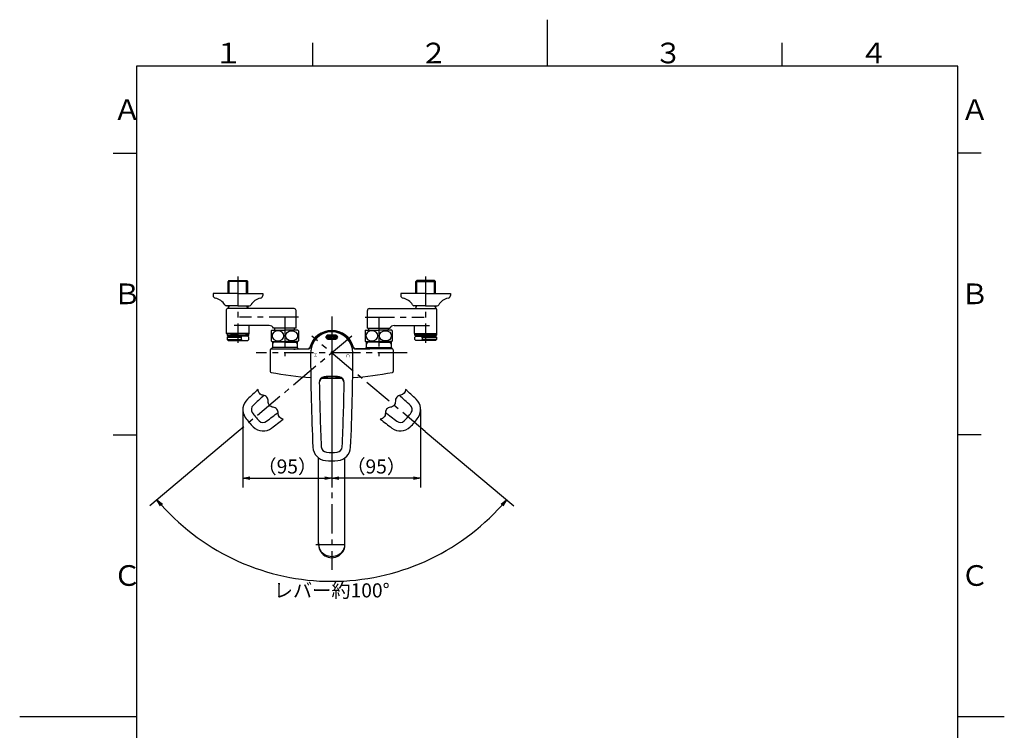
# Model space of a CAD drawing. Extents: x -562 to 487, y -742 to 742.
# Drawn here: x -562 to 487, y -15 to 742 of the extents above; entities that cross this region are included whole.
import ezdxf

# ---------------------------------------------------------------- set-up
doc = ezdxf.new("R2010")
doc.units = 0
doc.header["$LTSCALE"] = 25
for name, pattern in [('CENTER', [2, 1.25, -0.25, 0.25, -0.25]), ('CENTER-S', [2, 1.25, -0.25, 0.25, -0.25]), ('CONTINUOUS-F', [0]), ('CONTINUOUS-S', [0])]:
    doc.linetypes.add(name, pattern=pattern)
doc.layers.get('0').update_dxf_attribs({"linetype": 'CONTINUOUS'})
doc.layers.get('DEFPOINTS').update_dxf_attribs({"linetype": 'CONTINUOUS'})
for name, color, linetype in [('200963', 7, 'CONTINUOUS'), ('200988', 7, 'CONTINUOUS'), ('380015', 7, 'CONTINUOUS'), ('_U+30EC_U+30A4_U+30E4_U+30FC 1', 7, 'CONTINUOUS'), ('BALN', 7, 'CONTINUOUS'), ('上図', 7, 'CONTINUOUS')]:
    doc.layers.add(name, color=color, linetype=linetype)
doc.styles.add('BIGFONT', font='ROMANS.shx', dxfattribs={"width": 0.833, "bigfont": 'bigfont.shx'})
doc.styles.add('MS-Pゴシック', font='txt')
doc.dimstyles.new('ITM', dxfattribs={"dimscale": 5, "dimtxt": 3, "dimasz": 1.5, "dimexe": 2, "dimexo": 0, "dimgap": 0.6, "dimtad": 3, "dimdec": 3, "dimdsep": 46, "dimtxsty": 'BIGFONT', "dimblk": 'OPEN', "dimblk1": 'OPEN', "dimblk2": 'OPEN', "dimcen": 0, "dimclrd": 4, "dimclre": 4, "dimclrt": 256, "dimadec": 3, "dimazin": 2, "dimtp": 495, "dimtfac": 1, "dimtdec": 3, "dimtmove": 0, "dimatfit": 3, "dimldrblk": 'OPEN', "dimfxl": 1, "dimarcsym": 0})

# ---------------------------------------------------------------- blocks, each defined once
blk = doc.blocks.new('_OPEN')
at = {"color": 0, "linetype": 'ByBlock'}
for p, q in [((-1, 0.17), (0, 0)), ((0, 0), (-1, -0.17)), ((0, 0), (-1, 0))]:
    blk.add_line(p, q, dxfattribs=at)
blk = doc.blocks.new('*D13')
at = {"layer": 'DEFPOINTS', "color": 0}
for p in [(-229.5, 426), (-134.9, 326.8), (-229.5, 253.7)]:
    blk.add_point(p, dxfattribs=at)
at = {"layer": '上図', "color": 4, "lineweight": -2, "transparency": 16777216}
for p, q in [((-229.5, 426), (-229.5, 243.7)), ((-134.9, 326.8), (-134.9, 243.7)), ((-142.4, 253.7), (-222, 253.7))]:
    blk.add_line(p, q, dxfattribs=at)
at = {"layer": '上図', "color": 4, "lineweight": -2, "transparency": 16777216, "xscale": 7.5, "yscale": 7.5, "zscale": 7.5, "rotation": 180}
blk.add_blockref('_OPEN', (-229.5, 253.7), dxfattribs=at)
at = {"layer": '上図', "color": 4, "lineweight": -2, "transparency": 16777216, "xscale": 7.5, "yscale": 7.5, "zscale": 7.5}
blk.add_blockref('_OPEN', (-134.9, 253.7), dxfattribs=at)
at = {"layer": '上図', "transparency": 16777216, "insert": (-182.2, 264.2), "char_height": 15, "attachment_point": 5, "style": 'BIGFONT'}
blk.add_mtext('（95）', dxfattribs=at)
blk = doc.blocks.new('*D14')
at = {"layer": 'DEFPOINTS', "color": 0}
for p in [(-229.5, 426), (-324.2, 326.8), (-229.5, 253.7)]:
    blk.add_point(p, dxfattribs=at)
at = {"layer": '上図', "color": 4, "lineweight": -2, "transparency": 16777216}
for p, q in [((-229.5, 426), (-229.5, 243.7)), ((-324.2, 326.8), (-324.2, 243.7)), ((-316.7, 253.7), (-237, 253.7))]:
    blk.add_line(p, q, dxfattribs=at)
at = {"layer": '上図', "color": 4, "lineweight": -2, "transparency": 16777216, "xscale": 7.5, "yscale": 7.5, "zscale": 7.5, "rotation": 180}
blk.add_blockref('_OPEN', (-324.2, 253.7), dxfattribs=at)
at = {"layer": '上図', "color": 4, "lineweight": -2, "transparency": 16777216, "xscale": 7.5, "yscale": 7.5, "zscale": 7.5}
blk.add_blockref('_OPEN', (-229.5, 253.7), dxfattribs=at)
at = {"layer": '上図', "transparency": 16777216, "insert": (-276.9, 264.2), "char_height": 15, "attachment_point": 5, "style": 'BIGFONT'}
blk.add_mtext('（95）', dxfattribs=at)

msp = doc.modelspace()

# ---------------------------------------------------------------- linework, layer by layer
at = {"color": 3}
for p, q in [((0, 742), (0, 692.5)), ((-250, 717.5), (-250, 692.5)), ((250, 717.5), (250, 692.5)), ((-462.5, 600), (-437.5, 600)), ((462.5, 600), (437.5, 600)), ((-462.5, 300), (-437.5, 300)), ((462.5, 300), (437.5, 300)), ((-562, 0), (-437.5, 0)), ((437.5, 0), (487, 0))]:
    msp.add_line(p, q, dxfattribs=at)
at = {"color": 2}
for p, q in [((-437.5, 692.5), (-437.5, -692.5)), ((437.5, 692.5), (-437.5, 692.5)), ((437.5, -692.5), (437.5, 692.5))]:
    msp.add_line(p, q, dxfattribs=at)
at = {"layer": '200963', "color": 2, "linetype": 'CONTINUOUS-F'}
for p, q in [((-339.02621544, 464.32661386), (-340.02621544, 463.32661386)), ((-319.07121544, 463.32661386), (-340.02621544, 463.32661386)), ((-340.02621544, 450.32661386), (-340.02621544, 463.32661386)), ((-339.02621544, 464.32661386), (-320.07121544, 464.32661386)), ((-319.07121544, 463.32661386), (-320.07121544, 464.32661386)), ((-319.07121544, 450.32661386), (-319.07121544, 463.32661386)), ((-140.0250764, 463.32661386), (-139.0250764, 464.32661386)), ((-140.0250764, 463.32661386), (-119.0700764, 463.32661386)), ((-140.0250764, 450.32661386), (-140.0250764, 463.32661386)), ((-120.0700764, 464.32661386), (-139.0250764, 464.32661386)), ((-120.0700764, 464.32661386), (-119.0700764, 463.32661386)), ((-119.0700764, 450.32661386), (-119.0700764, 463.32661386)), ((-329.54821544, 450.32661386), (-356.04821544, 450.32661386)), ((-356.04821544, 450.32661386), (-356.04821544, 448.32661386)), ((-329.54821544, 450.32661386), (-303.04821544, 450.32661386)), ((-303.04821544, 450.32661386), (-303.04821544, 448.32661386)), ((-156.0480764, 450.32661386), (-156.0480764, 448.32661386)), ((-129.5480764, 450.32661386), (-156.0480764, 450.32661386)), ((-129.5480764, 450.32661386), (-103.0480764, 450.32661386)), ((-103.0480764, 450.32661386), (-103.0480764, 448.32661386)), ((-329.54821544, 437.32661386), (-341.94821544, 437.32661386)), ((-341.54821544, 407.62661386), (-341.54821544, 433.32661386)), ((-269.54821544, 434.32661386), (-340.54821544, 434.32661386)), ((-340.02621544, 437.32661386), (-340.02621544, 434.32661386)), ((-329.54821544, 437.32661386), (-317.14821544, 437.32661386)), ((-319.07121544, 437.32661386), (-319.07121544, 434.32661386)), ((-267.54821544, 413.52661386), (-267.54821544, 432.32661386)), ((-267.54821544, 413.32661386), (-267.54821544, 432.32661386)), ((-191.54821544, 413.52661386), (-191.54821544, 432.32661386)), ((-191.54821544, 413.32661386), (-191.54821544, 432.32661386)), ((-189.54821544, 434.32661386), (-118.5480764, 434.32661386)), ((-129.5480764, 437.32661386), (-141.9480764, 437.32661386)), ((-140.0250764, 437.32661386), (-140.0250764, 434.32661386)), ((-129.5480764, 437.32661386), (-117.1480764, 437.32661386)), ((-119.0700764, 437.32661386), (-119.0700764, 434.32661386)), ((-117.5480764, 407.62661386), (-117.5480764, 433.32661386)), ((-296.13021544, 416.32661386), (-333.61301667, 416.32661386)), ((-317.54821544, 407.62661386), (-317.54821544, 416.32661386)), ((-293.54821544, 411.32661386), (-279.54821544, 411.32661386)), ((-267.54821544, 413.32661386), (-291.54821544, 413.32661386)), ((-290.04821544, 411.32661386), (-290.04821544, 413.32661386)), ((-265.54821544, 411.32661386), (-279.54821544, 411.32661386)), ((-269.04821544, 411.32661386), (-269.04821544, 413.32661386)), ((-193.54821544, 411.32661386), (-179.54821544, 411.32661386)), ((-191.54821544, 413.32661386), (-167.54821544, 413.32661386)), ((-190.04821544, 411.32661386), (-190.04821544, 413.32661386)), ((-165.54821544, 411.32661386), (-179.54821544, 411.32661386)), ((-169.04821544, 411.32661386), (-169.04821544, 413.32661386)), ((-162.96621544, 416.32661386), (-125.48327518, 416.32661386)), ((-141.5480764, 407.62661386), (-141.5480764, 416.32661386)), ((-317.54821544, 407.62661386), (-341.54821544, 407.62661386)), ((-341.24821544, 407.32661386), (-341.54821544, 407.62661386)), ((-317.84821544, 407.32661386), (-341.24821544, 407.32661386)), ((-337.54821544, 407.32661386), (-341.04821544, 407.32661386)), ((-337.54821544, 407.32661386), (-329.54821544, 407.32661386)), ((-321.54821544, 407.32661386), (-329.54821544, 407.32661386)), ((-321.54821544, 407.32661386), (-318.04821544, 407.32661386)), ((-317.54821544, 407.62661386), (-317.84821544, 407.32661386)), ((-293.54821544, 399.32661386), (-279.54821544, 399.32661386)), ((-265.54821544, 399.32661386), (-279.54821544, 399.32661386)), ((-193.54821544, 399.32661386), (-179.54821544, 399.32661386)), ((-165.54821544, 399.32661386), (-179.54821544, 399.32661386)), ((-141.5480764, 407.62661386), (-117.5480764, 407.62661386)), ((-141.5480764, 407.62661386), (-141.2480764, 407.32661386)), ((-141.2480764, 407.32661386), (-117.8480764, 407.32661386)), ((-137.5480764, 407.32661386), (-141.0480764, 407.32661386)), ((-137.5480764, 407.32661386), (-129.5480764, 407.32661386)), ((-121.5480764, 407.32661386), (-129.5480764, 407.32661386)), ((-121.5480764, 407.32661386), (-118.0480764, 407.32661386)), ((-117.8480764, 407.32661386), (-117.5480764, 407.62661386))]:
    msp.add_line(p, q, dxfattribs=at)
at = {"layer": '200963', "color": 3, "linetype": 'CONTINUOUS-S'}
for p, q in [((-338.86421544, 450.32661386), (-338.86421544, 464.32661386)), ((-320.23321544, 450.32661386), (-320.23321544, 464.32661386)), ((-138.8630764, 450.32661386), (-138.8630764, 464.32661386)), ((-120.2320764, 450.32661386), (-120.2320764, 464.32661386)), ((-338.86421544, 437.32661386), (-340.02621544, 435.31361386)), ((-319.07121544, 435.31361386), (-320.23321544, 437.32661386)), ((-140.0250764, 435.31361386), (-138.8630764, 437.32661386)), ((-120.2320764, 437.32661386), (-119.0700764, 435.31361386))]:
    msp.add_line(p, q, dxfattribs=at)
at = {"layer": '200963', "color": 3, "linetype": 'CENTER-S'}
for p, q in [((-329.54821544, 468.48261386), (-329.54821544, 397.84361386)), ((-329.54821544, 468.48261386), (-329.54821544, 397.84361386)), ((-129.5480764, 468.48261386), (-129.5480764, 397.84361386)), ((-265.00021544, 425.32661386), (-327.86421544, 425.32661386)), ((-194.09621544, 425.32661386), (-131.23221544, 425.32661386))]:
    msp.add_line(p, q, dxfattribs=at)
at = {"layer": '200963', "color": 3, "linetype": 'CENTER'}
for p, q in [((-279.54821544, 425.32661386), (-279.54821544, 383.61506611)), ((-179.54821544, 425.32661386), (-179.54821544, 383.61506611))]:
    msp.add_line(p, q, dxfattribs=at)
at = {"layer": '200963', "color": 2}
for p, q in [((-294.04821544, 410.70016018), (-294.04821544, 399.95306755)), ((-265.04821544, 410.70016018), (-265.04821544, 399.95306755)), ((-194.04821544, 410.70016018), (-194.04821544, 399.95306755)), ((-165.04821544, 410.70016018), (-165.04821544, 399.95306755)), ((-341.04821544, 407.32661386), (-341.04821544, 406.02661386)), ((-341.04821544, 406.02661386), (-340.04821544, 405.02661386)), ((-341.04821544, 406.02661386), (-318.04821544, 406.02661386)), ((-340.04821544, 405.02661386), (-341.04821544, 404.02661386)), ((-341.04821544, 404.02661386), (-341.04821544, 401.32661386)), ((-341.04821544, 404.02661386), (-326.01365438, 404.02661386)), ((-341.04821544, 401.32661386), (-340.04821544, 400.32661386)), ((-341.04821544, 401.32661386), (-326.01365438, 401.32661386)), ((-326.01365438, 405.02661386), (-340.04821544, 405.02661386)), ((-340.04821544, 400.32661386), (-319.04821544, 400.32661386)), ((-319.04821544, 405.02661386), (-326.01365438, 405.02661386)), ((-326.01365438, 404.02661386), (-325.3555763, 405.02661386)), ((-326.01365438, 404.02661386), (-326.01365438, 401.32661386)), ((-326.01365438, 401.32661386), (-325.3555763, 400.32661386)), ((-318.04821544, 406.02661386), (-319.04821544, 405.02661386)), ((-319.04821544, 405.02661386), (-318.04821544, 404.02661386)), ((-318.04821544, 401.32661386), (-319.04821544, 400.32661386)), ((-318.04821544, 406.02661386), (-318.04821544, 407.32661386)), ((-318.04821544, 401.32661386), (-318.04821544, 404.02661386)), ((-141.0480764, 406.02661386), (-141.0480764, 407.32661386)), ((-141.0480764, 406.02661386), (-140.0480764, 405.02661386)), ((-141.0480764, 406.02661386), (-118.0480764, 406.02661386)), ((-140.0480764, 405.02661386), (-141.0480764, 404.02661386)), ((-141.0480764, 401.32661386), (-141.0480764, 404.02661386)), ((-141.0480764, 401.32661386), (-140.0480764, 400.32661386)), ((-140.0480764, 405.02661386), (-133.08263747, 405.02661386)), ((-119.0480764, 400.32661386), (-140.0480764, 400.32661386)), ((-133.08263747, 404.02661386), (-133.74071554, 405.02661386)), ((-133.08263747, 401.32661386), (-133.74071554, 400.32661386)), ((-133.08263747, 405.02661386), (-119.0480764, 405.02661386)), ((-133.08263747, 404.02661386), (-133.08263747, 401.32661386)), ((-133.08263747, 404.02661386), (-118.0480764, 404.02661386)), ((-118.0480764, 401.32661386), (-133.08263747, 401.32661386)), ((-118.0480764, 406.02661386), (-119.0480764, 405.02661386)), ((-119.0480764, 405.02661386), (-118.0480764, 404.02661386)), ((-118.0480764, 401.32661386), (-119.0480764, 400.32661386)), ((-118.0480764, 407.32661386), (-118.0480764, 406.02661386)), ((-118.0480764, 404.02661386), (-118.0480764, 401.32661386))]:
    msp.add_line(p, q, dxfattribs=at)
at = {"layer": '200963', "color": 2, "linetype": 'CONTINUOUS-F'}
for centre, radius, start, end in [((-353.04821544, 448.32661386), 3, 180, 260.632), ((-355.81521544, 431.55361386), 14, 28.641, 80.634), ((-303.28121544, 431.55361386), 14, 99.365, 151.359), ((-306.04821544, 448.32661386), 3, 279.365, 0), ((-153.0480764, 448.32661386), 3, 180, 260.635), ((-155.8150764, 431.55361386), 14, 28.641, 80.635), ((-103.2810764, 431.55361386), 14, 99.366, 151.359), ((-106.0480764, 448.32661386), 3, 279.368, 0), ((-341.94821544, 439.12661386), 1.8, 208.641, 269.998), ((-341.94821544, 439.12661386), 1.8, 208.641, 269.998), ((-340.54821544, 433.32661386), 1, 90, 180), ((-317.14821544, 439.12661386), 1.8, 269.999, 331.358), ((-317.14821544, 439.12661386), 1.8, 269.999, 331.358), ((-269.54821544, 432.32661386), 2, 0, 90), ((-189.54821544, 432.32661386), 2, 90, 180), ((-141.9480764, 439.12661386), 1.8, 208.642, 270.001), ((-141.9480764, 439.12661386), 1.8, 208.642, 270.001), ((-118.5480764, 433.32661386), 1, 0, 90), ((-117.1480764, 439.12661386), 1.8, 270.002, 331.359), ((-117.1480764, 439.12661386), 1.8, 270.002, 331.359), ((-296.13021544, 411.32661386), 5, 23.578, 90), ((-286.67321544, 405.32661386), 9.125, 138.887, 143.9223034251), ((-272.42321544, 405.32661386), 9.125, 36.0776965749, 41.113), ((-186.67321544, 405.32661386), 9.125, 138.887, 143.9223034251), ((-162.96621544, 411.32661386), 5, 90, 156.422), ((-172.42321544, 405.32661386), 9.125, 36.0776965749, 41.113), ((-286.67321544, 405.32661386), 9.125, 216.0776965749, 221.112), ((-272.42321544, 405.32661386), 9.125, 318.888, 323.9223034251), ((-186.67321544, 405.32661386), 9.125, 216.0776965749, 221.112), ((-172.42321544, 405.32661386), 9.125, 318.888, 323.9223034251)]:
    msp.add_arc(centre, radius, start, end, dxfattribs=at)
at = {"layer": '200963', "color": 2, "extrusion": (0, 0, -1)}
for centre in [(-286.79823603, 405.32611386), (-186.79823603, 405.32611386)]:
    msp.add_ellipse(centre, major_axis=(6.35283239, 0), ratio=0.8458431884, dxfattribs=at)
at = {"layer": '200963', "color": 2}
for centre in [(-272.29819485, 405.32611386), (-172.29819485, 405.32611386)]:
    msp.add_ellipse(centre, major_axis=(-6.35283239, 0), ratio=0.8458431884, dxfattribs=at)
at = {"layer": '380015', "color": 2, "linetype": 'CONTINUOUS-F'}
for p, q in [((-243.54824402, 183.03549931), (-243.54824402, 275.22011949)), ((-215.54824402, 183.03550728), (-215.54824402, 275.22007739))]:
    msp.add_line(p, q, dxfattribs=at)
at = {"layer": '380015', "color": 3, "linetype": 'CENTER-S'}
msp.add_line((-246.45545297, 183.03548276), (-212.85579559, 183.03567408), dxfattribs=at)
at = {"layer": '380015', "color": 2, "linetype": 'Continuous'}
msp.add_arc((-229.54824402, 183.03557903), 14.10008622, 173.1692071039, 6.8307928961, dxfattribs=at)
at = {"layer": '380015', "color": 3}
msp.add_ellipse((-229.54824402, 183.03557903), major_axis=(14, 0), ratio=0.9, start_param=3.1415869587, end_param=6.283191634, dxfattribs=at)
at = {"layer": '_U+30EC_U+30A4_U+30E4_U+30FC 1', "color": 2, "lineweight": 35}
for points, knots in [([(-225.64824191, 406.03557903), (-225.64824191, 406.03557903), (-233.44823953, 406.03557903), (-233.44823953, 406.03557903), (-234.60322932, 406.03557903), (-235.54824055, 405.09056781), (-235.54824055, 403.93557801), (-235.54824055, 402.78056669), (-234.60322932, 401.835577), (-233.44823953, 401.835577), (-233.44823953, 401.835577), (-225.64824191, 401.835577), (-225.64824191, 401.835577), (-224.49323058, 401.835577), (-223.54824089, 402.78056669), (-223.54824089, 403.93557801), (-223.54824089, 405.09056781), (-224.49323058, 406.03557903), (-225.64824191, 406.03557903)], [0, 0, 0, 0, 1, 1, 1, 2, 2, 2, 3, 3, 3, 4, 4, 4, 5, 5, 5, 6, 6, 6, 6]), ([(-225.64828497, 402.13549409), (-225.64828497, 402.13549409), (-233.44832566, 402.13549409), (-233.44832566, 402.13549409), (-234.44085767, 402.13549409), (-235.24821579, 402.94302447), (-235.24821579, 403.93555648), (-235.24821579, 404.92808849), (-234.44085767, 405.73561887), (-233.44832566, 405.73561887), (-233.44832566, 405.73561887), (-225.64828497, 405.73561887), (-225.64828497, 405.73561887), (-224.65575296, 405.73561887), (-223.84839483, 404.92808849), (-223.84839483, 403.93555648), (-223.84839483, 402.94302447), (-224.65575296, 402.13549409), (-225.64828497, 402.13549409)], [0, 0, 0, 0, 1, 1, 1, 2, 2, 2, 3, 3, 3, 4, 4, 4, 5, 5, 5, 6, 6, 6, 6]), ([(-231.45155059, 403.85226625), (-231.45155059, 403.85226625), (-233.12580764, 403.85226625), (-233.12580764, 403.85226625), (-233.11963241, 403.61399514), (-233.04861736, 403.43006656), (-232.91276248, 403.30048052), (-232.7769076, 403.17089448), (-232.59010713, 403.10610146), (-232.35236109, 403.10610146), (-232.08528274, 403.10610146), (-231.83981767, 403.18552516), (-231.61596588, 403.34437257), (-231.61596588, 403.34437257), (-231.61596588, 403.02249756), (-231.61596588, 403.02249756), (-231.82437962, 402.88594453), (-232.09994889, 402.81766801), (-232.44267371, 402.81766801), (-232.7776795, 402.81766801), (-233.04089833, 402.91485754), (-233.23233021, 403.10923661), (-233.42376209, 403.30361567), (-233.51947803, 403.57707008), (-233.51947803, 403.92959985), (-233.51947803, 404.26262204), (-233.41488521, 404.53398636), (-233.20569957, 404.7436928), (-232.99651393, 404.95339925), (-232.73676865, 405.05825247), (-232.42646375, 405.05825247), (-232.11615885, 405.05825247), (-231.8760971, 404.96768158), (-231.7062785, 404.7865398), (-231.53645989, 404.60539802), (-231.45155059, 404.35388963), (-231.45155059, 404.03201463), (-231.45155059, 404.03201463), (-231.45155059, 403.85226625), (-231.45155059, 403.85226625)], [0, 0, 0, 0, 1, 1, 1, 2, 2, 2, 3, 3, 3, 4, 4, 4, 5, 5, 5, 6, 6, 6, 7, 7, 7, 8, 8, 8, 9, 9, 9, 10, 10, 10, 11, 11, 11, 12, 12, 12, 13, 13, 13, 13]), ([(-231.84058957, 404.14278979), (-231.84213338, 404.34065235), (-231.89500872, 404.49462286), (-231.99921559, 404.60470133), (-232.10342246, 404.71477979), (-232.24815422, 404.76981902), (-232.43341088, 404.76981902), (-232.61249231, 404.76981902), (-232.76455715, 404.71199299), (-232.8896054, 404.59634094), (-233.01465364, 404.48068888), (-233.09184391, 404.32950516), (-233.12117622, 404.14278979), (-233.12117622, 404.14278979), (-231.84058957, 404.14278979), (-231.84058957, 404.14278979)], [0, 0, 0, 0, 1, 1, 1, 2, 2, 2, 3, 3, 3, 4, 4, 4, 5, 5, 5, 5]), ([(-228.78655638, 402.96606493), (-228.96872543, 402.86713365), (-229.1848582, 402.81766801), (-229.43495468, 402.81766801), (-229.77304808, 402.81766801), (-230.0459157, 402.91694764), (-230.25355754, 403.1155069), (-230.46119938, 403.31406615), (-230.5650203, 403.57149649), (-230.5650203, 403.8877979), (-230.5650203, 404.24032767), (-230.4530944, 404.52353587), (-230.2292426, 404.73742251), (-230.00539081, 404.95130915), (-229.70666445, 405.05825247), (-229.33306352, 405.05825247), (-229.12464978, 405.05825247), (-228.94093693, 405.02341751), (-228.78192497, 404.9537476), (-228.78192497, 404.9537476), (-228.78192497, 404.60261123), (-228.78192497, 404.60261123), (-228.95791879, 404.71408309), (-229.14626306, 404.76981902), (-229.34695777, 404.76981902), (-229.58933523, 404.76981902), (-229.78810019, 404.69144037), (-229.94325264, 404.53468306), (-230.09840509, 404.37792575), (-230.17598131, 404.17205115), (-230.17598131, 403.91705927), (-230.17598131, 403.66624757), (-230.10303651, 403.46838502), (-229.95714689, 403.32347159), (-229.81125727, 403.17855817), (-229.61557993, 403.10610146), (-229.37011485, 403.10610146), (-229.16324492, 403.10610146), (-228.96872543, 403.16810768), (-228.78655638, 403.29212013), (-228.78655638, 403.29212013), (-228.78655638, 402.96606493), (-228.78655638, 402.96606493)], [0, 0, 0, 0, 1, 1, 1, 2, 2, 2, 3, 3, 3, 4, 4, 4, 5, 5, 5, 6, 6, 6, 7, 7, 7, 8, 8, 8, 9, 9, 9, 10, 10, 10, 11, 11, 11, 12, 12, 12, 13, 13, 13, 14, 14, 14, 14]), ([(-226.74680339, 402.81766801), (-227.09724724, 402.81766801), (-227.37706198, 402.91764434), (-227.58624762, 403.117597), (-227.79543326, 403.31754965), (-227.90002609, 403.58264368), (-227.90002609, 403.91287907), (-227.90002609, 404.27237583), (-227.7911878, 404.55314559), (-227.57351123, 404.75518834), (-227.35583465, 404.95723109), (-227.06173971, 405.05825247), (-226.69122639, 405.05825247), (-226.33769494, 405.05825247), (-226.06173971, 404.96001789), (-225.86336071, 404.76354873), (-225.6649817, 404.56707957), (-225.5657922, 404.2946702), (-225.5657922, 403.94632063), (-225.5657922, 403.60493805), (-225.67270073, 403.33148363), (-225.88651779, 403.12595739), (-226.10033485, 402.92043114), (-226.38709671, 402.81766801), (-226.74680339, 402.81766801)], [0, 0, 0, 0, 1, 1, 1, 2, 2, 2, 3, 3, 3, 4, 4, 4, 5, 5, 5, 6, 6, 6, 7, 7, 7, 8, 8, 8, 8]), ([(-226.71901489, 404.76981902), (-226.96293616, 404.76981902), (-227.15591184, 404.69492386), (-227.29794195, 404.54513355), (-227.43997205, 404.39534323), (-227.5109871, 404.18877193), (-227.5109871, 403.92541966), (-227.5109871, 403.67182117), (-227.43920015, 403.47186851), (-227.29562624, 403.32556169), (-227.15205233, 403.17925487), (-226.95984855, 403.10610146), (-226.71901489, 403.10610146), (-226.47354982, 403.10610146), (-226.2848196, 403.17786147), (-226.15282423, 403.3213815), (-226.02082886, 403.46490152), (-225.95483118, 403.66903437), (-225.95483118, 403.93378005), (-225.95483118, 404.20131252), (-226.02082886, 404.40753547), (-226.15282423, 404.55244889), (-226.2848196, 404.69736231), (-226.47354982, 404.76981902), (-226.71901489, 404.76981902)], [0, 0, 0, 0, 1, 1, 1, 2, 2, 2, 3, 3, 3, 4, 4, 4, 5, 5, 5, 6, 6, 6, 7, 7, 7, 8, 8, 8, 8])]:
    msp.add_open_spline(points, degree=3, knots=knots, dxfattribs=at)
at = {"layer": 'BALN', "color": 4}
for p, q in [((-329.13399305, 303.47321375), (-423.51668305, 224.27673338)), ((-129.96243784, 303.47321375), (-35.57974783, 224.27673338))]:
    msp.add_line(p, q, dxfattribs=at)
msp.add_arc((-229.54821544, 387.03560301), 243.20785152, 221.7669469656, 318.2330530344, dxfattribs=at)
at = {"layer": 'DEFPOINTS'}
msp.add_point((0, 0), dxfattribs=at)
at = {"layer": '上図', "color": 3, "linetype": 'CENTER'}
for p, q in [((-229.54823331, 426.03560301), (-229.54791178, 156.05565091)), ((-208.1772435, 404.96797769), (-329.13399305, 303.47321375)), ((-129.96243784, 303.47321375), (-250.91918739, 404.96797769)), ((-149.04821544, 387.03557903), (-310.04821544, 387.03557903))]:
    msp.add_line(p, q, dxfattribs=at)
at = {"layer": '上図', "color": 2}
for p, q in [((-292.76871544, 399.33560301), (-292.76871544, 392.83560301)), ((-266.32771544, 399.33560301), (-266.32771544, 392.83560301)), ((-192.76871544, 399.33560301), (-192.76871544, 392.83560301)), ((-166.32771544, 399.33560301), (-166.32771544, 392.83560301)), ((-295.04821544, 390.53560301), (-295.04821544, 367.35607751)), ((-292.76871544, 392.83560301), (-294.06871544, 391.53560301)), ((-294.04821544, 391.53560301), (-254.72260719, 391.53560301)), ((-279.54821544, 398.53560301), (-292.76871544, 398.53560301)), ((-279.54821544, 392.83560301), (-292.76871544, 392.83560301)), ((-279.54821544, 398.53560301), (-266.32771544, 398.53560301)), ((-266.32771544, 392.83560301), (-279.54821544, 392.83560301)), ((-266.32771544, 392.83560301), (-265.02771544, 391.53560301)), ((-165.04821544, 391.53560301), (-204.37382369, 391.53560301)), ((-192.76871544, 392.83560301), (-194.06871544, 391.53560301)), ((-179.54821544, 398.53560301), (-192.76871544, 398.53560301)), ((-192.76871544, 392.83560301), (-179.54821544, 392.83560301)), ((-179.54821544, 398.53560301), (-166.32771544, 398.53560301)), ((-179.54821544, 392.83560301), (-166.32771544, 392.83560301)), ((-166.32771544, 392.83560301), (-165.02771544, 391.53560301)), ((-164.04821544, 390.53560301), (-164.04821544, 367.35607751))]:
    msp.add_line(p, q, dxfattribs=at)
at = {"layer": '上図', "color": 3}
for p, q in [((-291.60671544, 399.33560301), (-291.60671544, 398.53560301)), ((-267.48971544, 399.33560301), (-267.48971544, 398.53560301)), ((-191.60671544, 399.33560301), (-191.60671544, 398.53560301)), ((-167.48971544, 399.33560301), (-167.48971544, 398.53560301)), ((-291.60671544, 398.53560301), (-292.76871544, 396.52296091)), ((-267.48971544, 398.53560301), (-266.32771544, 396.52296091)), ((-191.60671544, 398.53560301), (-192.76871544, 396.52296091)), ((-167.48971544, 398.53560301), (-166.32771544, 396.52296091))]:
    msp.add_line(p, q, dxfattribs=at)
at = {"layer": '上図', "color": 2, "lineweight": 15}
for p, q in [((-268.53433725, 391.03560301), (-254.72260719, 391.03560301)), ((-204.37382369, 391.03560301), (-190.56209363, 391.03560301))]:
    msp.add_line(p, q, dxfattribs=at)
at = {"layer": '上図', "color": 3}
for points in [[(-281.30961806, 316.48591525, -0.4), (-286.65056808, 322.85101163, 0.1925824036), (-288.04802381, 327.10174982, 0.1925824036), (-291.9915181, 329.216108, -0.1925824036), (-295.93501238, 331.33046619, -0.1925824036), (-297.33246812, 335.58120438, 0.1925824036), (-298.72992385, 339.83194257, 0.1925824036), (-302.67341814, 341.94630075, -0.1925824036), (-306.61691242, 344.06065893, -0.1925824036), (-308.01436816, 348.31139712, -0.1925824036)], [(-151.08206273, 348.31139712, -0.4), (-156.42301275, 341.94630075, 0.1925824036), (-160.36650703, 339.83194257, 0.1925824036), (-161.76396277, 335.58120438, -0.1925824036), (-163.1614185, 331.33046619, -0.1925824036), (-167.10491279, 329.216108, 0.1925824036), (-171.04840707, 327.10174982, 0.1925824036), (-172.44586281, 322.85101163, -0.1925824036), (-173.84331854, 318.60027344, -0.1925824036), (-177.78681283, 316.48591525, -0.1925824036)]]:
    msp.add_lwpolyline(points, format="xyb", dxfattribs=at)
at = {"layer": '上図', "color": 2}
for centre, radius, start, end in [((-229.54821544, 387.03560301), 24, 14.4775121859, 165.5224878141), ((-229.54821544, 387.03560301), 22.5, 0, 180), ((-294.04821544, 390.53560301), 1, 90, 180), ((-254.72260719, 393.53560301), 2, 270, 345.5224878141), ((-204.37382369, 393.53560301), 2, 194.4775121859, 270), ((-165.04821544, 390.53560301), 1, 0, 90), ((1840.11845122, 387.03560301), 2092.16666667, 180, 182.75219746443), ((-2299.21488211, 387.03560301), 2092.16666667, 357.24780253557, 0), ((-294.04821544, 367.35607751), 1, 180, 258.8066970856), ((-165.04821544, 367.35607751), 1, 281.1933029144, 360), ((-229.54821544, 693.30483378), 333.26923077, 258.8066970856, 266.1572246287), ((-236.81074881, 355.62765585), 6, 98.4196352723, 180.8663779482), ((-236.80095271, 354.98641189), 6, 98.4081961214, 180.884067843), ((-229.54821544, 693.30483378), 333.26923077, 268.2401289625, 271.7598710375), ((-229.54821544, 306.56223413), 55.6, 81.5803647277, 98.4196352723), ((-229.54821544, 305.91954117), 55.6, 81.5918038786, 98.4081961214), ((-222.29547817, 354.98641189), 6, 359.115932157, 81.5918038786), ((-222.28568207, 355.62765585), 6, 359.1336220518, 81.5803647277), ((-229.54821544, 693.30483378), 333.26923077, 273.8427753713, 281.1933029144), ((1100.80787407, -1198.4210461), 2092.16666667, 132.3284387993, 132.75219746444), ((1840.11845122, 387.03560301), 2083.16666667, 180.86637794816, 182.75215695667), ((-2299.21488211, 387.03560301), 2083.16666667, 357.24784304333, 359.13362205184), ((-1559.90430496, -1198.4210461), 2092.16666667, 47.24780253556, 47.6715612007), ((-309.23290703, 326.83511493), 15, 132.7521974644, 214.1262096208), ((1100.80787407, -1198.4210461), 2083.16666667, 132.32320298691, 132.75215695668), ((-1559.90430496, -1198.4210461), 2083.16666667, 47.24784304332, 47.67679701309), ((-149.86352386, 326.83511493), 15, 325.8737903792, 47.2478025356), ((-309.23182868, 326.83611182), 6, 132.7521569567, 214.0934458232), ((-149.8646022, 326.83611182), 6, 325.9065541768, 47.2478430433), ((-267.94619315, 354.81587408), 64.875, 214.1262096208, 225.8737903792), ((-268.15685538, 354.63910748), 55.6, 214.0934458232, 225.9065541768), ((-302.67005533, 319.01609485), 6, 225.9065541768, 307.2478430433), ((-1559.90430496, 1972.49225212), 2083.16666667, 307.24784304332, 307.67679701309), ((-1559.90430496, 1972.49225212), 2092.16666667, 307.24780253557, 307.6715612007), ((1100.80787407, 1972.49225212), 2092.16666667, 232.3284387993, 232.75219746443), ((1100.80787407, 1972.49225212), 2083.16666667, 232.32320298691, 232.75215695666), ((-156.42637556, 319.01609485), 6, 232.7521569567, 314.0934458232), ((-190.93957551, 354.63910748), 55.6, 314.0934458232, 325.9065541768), ((-191.15023773, 354.81587408), 64.875, 314.1262096208, 325.8737903792), ((-302.67122432, 319.01520599), 15, 225.8737903792, 307.2478025356), ((-156.42520656, 319.01520599), 15, 232.7521974644, 314.1262096208), ((-234.65229851, 287.29745998), 15, 182.7521974644, 264.1262096208), ((-234.65236902, 287.29892683), 6, 182.7521569567, 264.0934458232), ((-224.44406186, 287.29892683), 6, 275.9065541768, 357.2478430433), ((-224.44413238, 287.29745998), 15, 275.8737903792, 357.2478025356), ((-229.54821544, 336.63560301), 55.6, 264.0934458232, 275.9065541768), ((-229.54821544, 336.91060301), 64.875, 264.1262096208, 275.8737903792)]:
    msp.add_arc(centre, radius, start, end, dxfattribs=at)
at = {"layer": '上図', "color": 2, "lineweight": 15}
for centre, radius, start, end in [((-229.54821544, 387.03560301), 23.5, 14.4775121859, 165.5224878141), ((-254.72260719, 393.53560301), 2.5, 270, 345.5224878141), ((-204.37382369, 393.53560301), 2.5, 194.4775121859, 270)]:
    msp.add_arc(centre, radius, start, end, dxfattribs=at)
at = {"layer": '上図', "color": 2}
msp.add_ellipse((-268.53433725, 391.53560301), major_axis=(-2, 0), ratio=0.25, start_param=6.2831853072, end_param=7.853981634, dxfattribs=at)
at = {"layer": '上図', "color": 2, "extrusion": (0, 0, -1)}
msp.add_ellipse((-190.56209363, 391.53560301), major_axis=(2, 0), ratio=0.25, start_param=6.2831853072, end_param=7.853981634, dxfattribs=at)

# ---------------------------------------------------------------- block references
at = {"layer": 'BALN', "color": 4, "xscale": 7.5, "yscale": 7.5, "zscale": 7.5}
for p, rotation in [((-415.85623862, 230.70460948), 130.8834734827932), ((-43.24019227, 230.70460948), 49.11652651720689)]:
    msp.add_blockref('_OPEN', p, dxfattribs=dict(at, rotation=rotation))

# ---------------------------------------------------------------- texts
at = {"color": 7, "linetype": 'Continuous', "style": 'BIGFONT'}
for s, p in [('１', (-354.75, 695.5)), ('２', (-136, 695.5)), ('３', (114, 695.5)), ('４', (332.75, 695.5)), ('Ａ', (-462.5, 635.25)), ('Ａ', (440.5, 635.25)), ('Ｂ', (-462.5, 439)), ('Ｂ', (440.5, 439)), ('Ｃ', (-462.5, 139)), ('Ｃ', (440.5, 139))]:
    msp.add_text(s, height=22, dxfattribs=at).set_placement(p)
at = {"layer": '200988', "color": 7, "linetype": 'Continuous', "style": 'MS-Pゴシック', "width": 1.1}
for s, rotation, p in [('Ｈ', 90, (-245.09603862, 382.31824724)), ('Ｃ', 270, (-213.99984287, 386.62674752))]:
    msp.add_text(s, height=3.44577443, rotation=rotation, dxfattribs=at).set_placement(p)
at = {"layer": 'BALN', "insert": (-229.54821544, 132.23059403), "char_height": 15, "attachment_point": 5, "style": 'BIGFONT'}
msp.add_mtext('レバー約100°', dxfattribs=at)

# ---------------------------------------------------------------- dimensions: what is measured, and where the dimension line sits
at = {"layer": '上図', "color": 4}
for p1, picture, middle in [((-324.23290703, 326.83511493), '*D14', (-276.89057017, 253.65153321)), ((-134.86352386, 326.83511493), '*D13', (-182.20587858, 253.65153321))]:
    dim = msp.add_linear_dim(base=(-229.54823331, 253.65153321), p1=p1, p2=(-229.54823331, 426.03560301), text='（<>）', dimstyle='ITM', override={"dimdec": 0, "dimadec": 8, "dimtdec": 0}, dxfattribs=at)
    dim.commit()
    dim.dimension.update_dxf_attribs({"geometry": picture, "text_midpoint": middle, "dimtype": 160})

doc.saveas('drawing.dxf')
